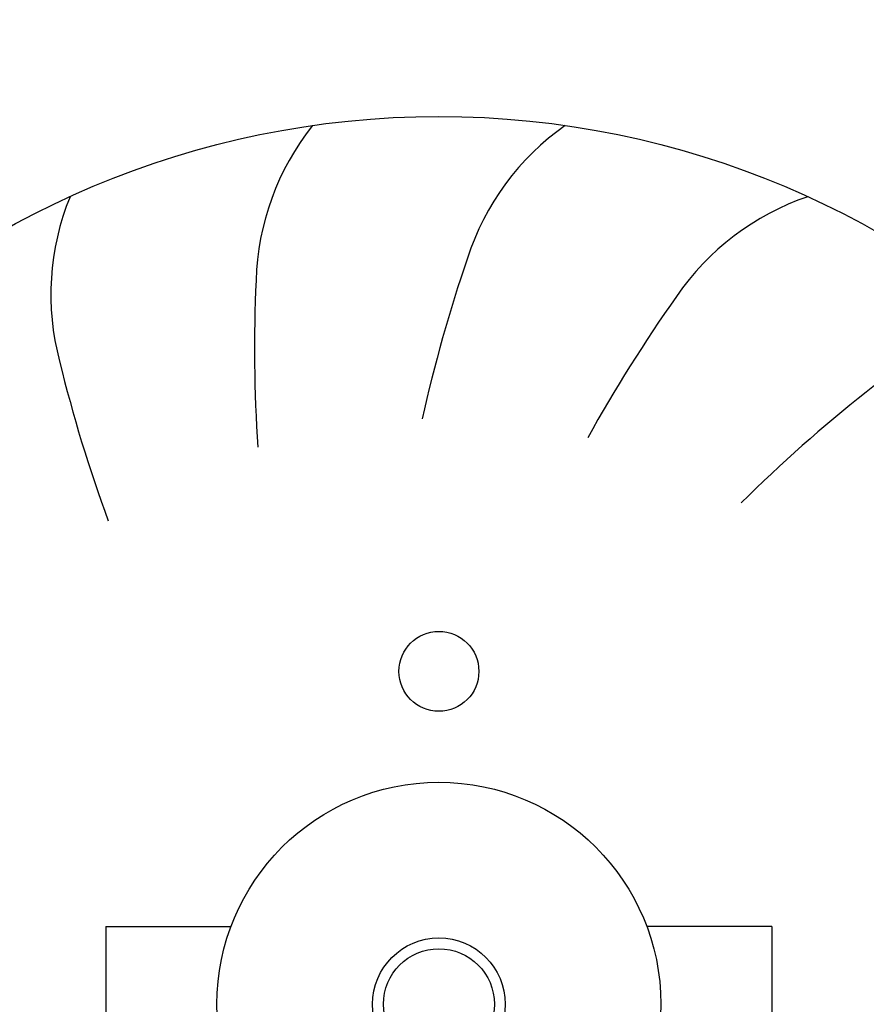
# Model space of a CAD drawing. Units: millimetres. Extents: x -180 to 7975, y -122 to 5841.
# Drawn here: x 6160 to 6351, y 2996 to 3218 of the extents above; entities that cross this region are included whole.
import ezdxf

# ---------------------------------------------------------------- set-up
doc = ezdxf.new("R2010")
doc.units = ezdxf.units.MM
doc.layers.add('1', color=7, linetype='Continuous')

# ---------------------------------------------------------------- blocks, each defined once
blk = doc.blocks.new('_1__2', base_point=(9695.998, 4343.306))
at = {"layer": '1', "linetype": 'Continuous'}
h = blk.add_hatch(dxfattribs=at)
h.set_pattern_fill('CUSTOM8', color=6, scale=0.01, angle=45, pattern_type=2)
h.set_pattern_definition([(45, (-1609.299478, -426.3123), (-0.014142135624, 1e-18), [])])
edge = h.paths.add_edge_path()
edge.add_line((9858.926, 4384.737), (9858.926, 4297.187))
edge.add_arc((9860.526, 4297.187), 1.6, 180, 269.9994)
edge.add_line((9860.526, 4295.587), (10038.326, 4295.587))
edge.add_arc((10038.326, 4297.187), 1.6, 270.0006, 360)
edge.add_line((10039.926, 4297.187), (10039.926, 4384.737))
edge.add_arc((10042.776, 4384.737), 2.85, 90, 180, ccw=False)
edge.add_line((10042.776, 4387.587), (10052.076, 4387.587))
edge.add_arc((10052.076, 4389.187), 1.6, 270, 360)
edge.add_line((10053.676, 4389.187), (10053.676, 4389.67))
edge.add_arc((10053.026, 4390.137), 0.8, 324.3409, 360)
edge.add_line((10053.826, 4390.137), (10053.826, 4404.337))
edge.add_line((10053.826, 4404.337), (10054.926, 4404.337))
edge.add_line((10054.926, 4404.337), (10054.926, 4389.187))
edge.add_arc((10052.076, 4389.187), 2.85, -90, 0, ccw=False)
edge.add_line((10052.076, 4386.337), (10042.776, 4386.337))
edge.add_arc((10042.776, 4384.737), 1.6, 90, 180)
edge.add_line((10041.176, 4384.737), (10041.176, 4297.187))
edge.add_arc((10038.326, 4297.187), 2.85, 270.0006, 360, ccw=False)
edge.add_line((10038.326, 4294.337), (9860.526, 4294.337))
edge.add_arc((9860.526, 4297.187), 2.85, 180, 269.9994, ccw=False)
edge.add_line((9857.676, 4297.187), (9857.676, 4384.737))
edge.add_arc((9856.076, 4384.737), 1.6, 0, 90)
edge.add_line((9856.076, 4386.337), (9846.776, 4386.337))
edge.add_arc((9846.776, 4389.187), 2.85, 180, 270, ccw=False)
edge.add_line((9843.926, 4389.187), (9843.926, 4404.337))
edge.add_line((9843.926, 4404.337), (9845.026, 4404.337))
edge.add_line((9845.026, 4404.337), (9845.026, 4390.137))
edge.add_arc((9845.826, 4390.137), 0.8, 180, 215.6591)
edge.add_line((9845.176, 4389.67), (9845.176, 4389.187))
edge.add_arc((9846.776, 4389.187), 1.6, 180, 270)
edge.add_line((9846.776, 4387.587), (9856.076, 4387.587))
edge.add_arc((9856.076, 4384.737), 2.85, 0, 90, ccw=False)
at = {"layer": '1', "color": 6, "linetype": 'Continuous'}
for p, q in [((9999.126, 4334.537), (10001.942, 4334.537)), ((9999.126, 4334.537), (9999.126, 4331.037)), ((10014.126, 4334.537), (10011.31, 4334.537)), ((10014.126, 4334.537), (10014.126, 4331.037))]:
    blk.add_line(p, q, dxfattribs=at)
at = {"layer": '1', "color": 1, "linetype": 'Continuous'}
for radius in [20, 5]:
    blk.add_circle((10006.626, 4332.787), radius, dxfattribs=at)
at = {"layer": '1', "color": 6, "linetype": 'Continuous'}
for centre, radius in [((10006.626, 4340.287), 0.9), ((10006.626, 4332.787), 1.495), ((10006.626, 4332.787), 1.25)]:
    blk.add_circle(centre, radius, dxfattribs=at)
at = {"layer": '1', "color": 1, "linetype": 'Continuous'}
for centre, radius, start, end in [((10008.377, 4348.932), 5.871, 141.5426, 178.4224), ((10008.377, 4348.932), 5.871, 141.5426, 178.4224), ((10008.377, 4348.932), 5.871, 141.5426, 178.4224), ((10008.377, 4348.932), 5.871, 141.5426, 178.4224), ((10008.377, 4348.932), 5.871, 141.5426, 178.4224), ((10008.377, 4348.932), 5.871, 141.5426, 178.4224), ((10008.377, 4348.932), 5.871, 141.5426, 178.4224), ((10008.377, 4348.932), 5.871, 141.5426, 178.4224), ((10008.377, 4348.932), 5.871, 141.5426, 178.4224), ((10008.377, 4348.932), 5.871, 141.5426, 178.4224), ((10008.377, 4348.932), 5.871, 141.5426, 178.4224), ((10008.377, 4348.932), 5.871, 141.5426, 178.4224), ((10008.377, 4348.932), 5.871, 141.5426, 178.4224), ((10008.377, 4348.932), 5.871, 141.5426, 178.4224), ((10008.377, 4348.932), 5.871, 141.5426, 178.4224), ((10008.377, 4348.932), 5.871, 141.5426, 178.4224), ((10008.377, 4348.932), 5.871, 141.5426, 178.4224), ((10008.377, 4348.932), 5.871, 141.5426, 178.4224), ((10008.377, 4348.932), 5.871, 141.5426, 178.4224), ((10008.377, 4348.932), 5.871, 141.5426, 178.4224), ((10008.377, 4348.932), 5.871, 141.5426, 178.4224), ((10008.377, 4348.932), 5.871, 141.5426, 178.4224), ((10008.377, 4348.932), 5.871, 141.5426, 178.4224), ((10008.377, 4348.932), 5.871, 141.5426, 178.4224), ((10008.377, 4348.932), 5.871, 141.5426, 178.4224), ((10008.377, 4348.932), 5.871, 141.5426, 178.4224), ((10008.377, 4348.932), 5.871, 141.5426, 178.4224), ((10008.377, 4348.932), 5.871, 141.5426, 178.4224), ((10008.377, 4348.932), 5.871, 141.5426, 178.4224), ((10008.377, 4348.932), 5.871, 141.5426, 178.4224), ((10008.377, 4348.932), 5.871, 141.5426, 178.4224), ((10008.377, 4348.932), 5.871, 141.5426, 178.4224), ((10008.377, 4348.932), 5.871, 141.5426, 178.4224), ((10008.377, 4348.932), 5.871, 141.5426, 178.4224), ((10008.377, 4348.932), 5.871, 141.5426, 178.4224), ((10008.377, 4348.932), 5.871, 141.5426, 178.4224), ((10008.377, 4348.932), 5.871, 141.5426, 178.4224), ((10008.377, 4348.932), 5.871, 141.5426, 178.4224), ((10008.377, 4348.932), 5.871, 141.5426, 178.4224), ((10008.377, 4348.932), 5.871, 141.5426, 178.4224), ((10008.377, 4348.932), 5.871, 141.5426, 178.4224), ((10008.377, 4348.932), 5.871, 141.5426, 178.4224), ((10008.377, 4348.932), 5.871, 141.5426, 178.4224), ((10008.377, 4348.932), 5.871, 141.5426, 178.4224), ((10008.377, 4348.932), 5.871, 141.5426, 178.4224), ((10008.377, 4348.932), 5.871, 141.5426, 178.4224), ((10008.377, 4348.932), 5.871, 141.5426, 178.4224), ((10008.377, 4348.932), 5.871, 141.5426, 178.4224), ((10008.377, 4348.932), 5.871, 141.5426, 178.4224), ((10008.377, 4348.932), 5.871, 141.5426, 178.4224), ((10008.377, 4348.932), 5.871, 141.5426, 178.4224), ((10008.377, 4348.932), 5.871, 141.5426, 178.4224), ((10008.377, 4348.932), 5.871, 141.5426, 178.4224), ((10008.377, 4348.932), 5.871, 141.5426, 178.4224), ((10008.377, 4348.932), 5.871, 141.5426, 178.4224), ((10008.377, 4348.932), 5.871, 141.5426, 178.4224), ((10008.377, 4348.932), 5.871, 141.5426, 178.4224), ((10008.377, 4348.932), 5.871, 141.5426, 178.4224), ((10008.377, 4348.932), 5.871, 141.5426, 178.4224), ((10008.377, 4348.932), 5.871, 141.5426, 178.4224), ((10008.377, 4348.932), 5.871, 141.5426, 178.4224), ((10008.377, 4348.932), 5.871, 141.5426, 178.4224), ((10008.377, 4348.932), 5.871, 141.5426, 178.4224), ((10008.377, 4348.932), 5.871, 141.5426, 178.4224), ((10008.377, 4348.932), 5.871, 141.5426, 178.4224), ((10008.377, 4348.932), 5.871, 141.5426, 178.4224), ((10008.377, 4348.932), 5.871, 141.5426, 178.4224), ((10008.377, 4348.932), 5.871, 141.5426, 178.4224), ((10008.377, 4348.932), 5.871, 141.5426, 178.4224), ((10008.377, 4348.932), 5.871, 141.5426, 178.4224), ((10008.377, 4348.932), 5.871, 141.5426, 178.4224), ((10008.377, 4348.932), 5.871, 141.5426, 178.4224), ((10008.377, 4348.932), 5.871, 141.5426, 178.4224), ((10008.377, 4348.932), 5.871, 141.5426, 178.4224), ((10008.377, 4348.932), 5.871, 141.5426, 178.4224), ((10008.377, 4348.932), 5.871, 141.5426, 178.4224), ((10008.377, 4348.932), 5.871, 141.5426, 178.4224), ((10008.377, 4348.932), 5.871, 141.5426, 178.4224), ((10008.377, 4348.932), 5.871, 141.5426, 178.4224), ((10008.377, 4348.932), 5.871, 141.5426, 178.4224), ((10008.377, 4348.932), 5.871, 141.5426, 178.4224), ((10008.377, 4348.932), 5.871, 141.5426, 178.4224), ((10012.854, 4347.785), 5.871, 125.1789, 162.0587), ((10012.854, 4347.785), 5.871, 125.1789, 162.0587), ((10012.854, 4347.785), 5.871, 125.1789, 162.0587), ((10012.854, 4347.785), 5.871, 125.1789, 162.0587), ((10012.854, 4347.785), 5.871, 125.1789, 162.0587), ((10012.854, 4347.785), 5.871, 125.1789, 162.0587), ((10012.854, 4347.785), 5.871, 125.1789, 162.0587), ((10012.854, 4347.785), 5.871, 125.1789, 162.0587), ((10012.854, 4347.785), 5.871, 125.1789, 162.0587), ((10012.854, 4347.785), 5.871, 125.1789, 162.0587), ((10012.854, 4347.785), 5.871, 125.1789, 162.0587), ((10012.854, 4347.785), 5.871, 125.1789, 162.0587), ((10012.854, 4347.785), 5.871, 125.1789, 162.0587), ((10012.854, 4347.785), 5.871, 125.1789, 162.0587), ((10012.854, 4347.785), 5.871, 125.1789, 162.0587), ((10012.854, 4347.785), 5.871, 125.1789, 162.0587), ((10012.854, 4347.785), 5.871, 125.1789, 162.0587), ((10012.854, 4347.785), 5.871, 125.1789, 162.0587), ((10012.854, 4347.785), 5.871, 125.1789, 162.0587), ((10012.854, 4347.785), 5.871, 125.1789, 162.0587), ((10012.854, 4347.785), 5.871, 125.1789, 162.0587), ((10012.854, 4347.785), 5.871, 125.1789, 162.0587), ((10012.854, 4347.785), 5.871, 125.1789, 162.0587), ((10012.854, 4347.785), 5.871, 125.1789, 162.0587), ((10012.854, 4347.785), 5.871, 125.1789, 162.0587), ((10012.854, 4347.785), 5.871, 125.1789, 162.0587), ((10012.854, 4347.785), 5.871, 125.1789, 162.0587), ((10012.854, 4347.785), 5.871, 125.1789, 162.0587), ((10012.854, 4347.785), 5.871, 125.1789, 162.0587), ((10012.854, 4347.785), 5.871, 125.1789, 162.0587), ((10012.854, 4347.785), 5.871, 125.1789, 162.0587), ((10012.854, 4347.785), 5.871, 125.1789, 162.0587), ((10012.854, 4347.785), 5.871, 125.1789, 162.0587), ((10012.854, 4347.785), 5.871, 125.1789, 162.0587), ((10012.854, 4347.785), 5.871, 125.1789, 162.0587), ((10012.854, 4347.785), 5.871, 125.1789, 162.0587), ((10012.854, 4347.785), 5.871, 125.1789, 162.0587), ((10012.854, 4347.785), 5.871, 125.1789, 162.0587), ((10012.854, 4347.785), 5.871, 125.1789, 162.0587), ((10012.854, 4347.785), 5.871, 125.1789, 162.0587), ((10012.854, 4347.785), 5.871, 125.1789, 162.0587), ((10012.854, 4347.785), 5.871, 125.1789, 162.0587), ((10012.854, 4347.785), 5.871, 125.1789, 162.0587), ((10012.854, 4347.785), 5.871, 125.1789, 162.0587), ((10012.854, 4347.785), 5.871, 125.1789, 162.0587), ((10012.854, 4347.785), 5.871, 125.1789, 162.0587), ((10012.854, 4347.785), 5.871, 125.1789, 162.0587), ((10012.854, 4347.785), 5.871, 125.1789, 162.0587), ((10012.854, 4347.785), 5.871, 125.1789, 162.0587), ((10012.854, 4347.785), 5.871, 125.1789, 162.0587), ((10012.854, 4347.785), 5.871, 125.1789, 162.0587), ((10012.854, 4347.785), 5.871, 125.1789, 162.0587), ((10012.854, 4347.785), 5.871, 125.1789, 162.0587), ((10012.854, 4347.785), 5.871, 125.1789, 162.0587), ((10012.854, 4347.785), 5.871, 125.1789, 162.0587), ((10012.854, 4347.785), 5.871, 125.1789, 162.0587), ((10012.854, 4347.785), 5.871, 125.1789, 162.0587), ((10012.854, 4347.785), 5.871, 125.1789, 162.0587), ((10012.854, 4347.785), 5.871, 125.1789, 162.0587), ((10012.854, 4347.785), 5.871, 125.1789, 162.0587), ((10012.854, 4347.785), 5.871, 125.1789, 162.0587), ((10012.854, 4347.785), 5.871, 125.1789, 162.0587), ((10012.854, 4347.785), 5.871, 125.1789, 162.0587), ((10012.854, 4347.785), 5.871, 125.1789, 162.0587), ((10012.854, 4347.785), 5.871, 125.1789, 162.0587), ((10012.854, 4347.785), 5.871, 125.1789, 162.0587), ((10012.854, 4347.785), 5.871, 125.1789, 162.0587), ((10012.854, 4347.785), 5.871, 125.1789, 162.0587), ((10012.854, 4347.785), 5.871, 125.1789, 162.0587), ((10012.854, 4347.785), 5.871, 125.1789, 162.0587), ((10012.854, 4347.785), 5.871, 125.1789, 162.0587), ((10012.854, 4347.785), 5.871, 125.1789, 162.0587), ((10012.854, 4347.785), 5.871, 125.1789, 162.0587), ((10012.854, 4347.785), 5.871, 125.1789, 162.0587), ((10012.854, 4347.785), 5.871, 125.1789, 162.0587), ((10012.854, 4347.785), 5.871, 125.1789, 162.0587), ((10012.854, 4347.785), 5.871, 125.1789, 162.0587), ((10012.854, 4347.785), 5.871, 125.1789, 162.0587), ((10012.854, 4347.785), 5.871, 125.1789, 162.0587), ((10012.854, 4347.785), 5.871, 125.1789, 162.0587), ((10012.854, 4347.785), 5.871, 125.1789, 162.0587), ((10012.854, 4347.785), 5.871, 125.1789, 162.0587), ((10012.854, 4347.785), 5.871, 125.1789, 162.0587), ((10003.757, 4348.771), 5.871, 157.9062, 194.786), ((10003.757, 4348.771), 5.871, 157.9062, 194.786), ((10003.757, 4348.771), 5.871, 157.9062, 194.786), ((10003.757, 4348.771), 5.871, 157.9062, 194.786), ((10003.757, 4348.771), 5.871, 157.9062, 194.786), ((10003.757, 4348.771), 5.871, 157.9062, 194.786), ((10003.757, 4348.771), 5.871, 157.9062, 194.786), ((10003.757, 4348.771), 5.871, 157.9062, 194.786), ((10003.757, 4348.771), 5.871, 157.9062, 194.786), ((10003.757, 4348.771), 5.871, 157.9062, 194.786), ((10003.757, 4348.771), 5.871, 157.9062, 194.786), ((10003.757, 4348.771), 5.871, 157.9062, 194.786), ((10003.757, 4348.771), 5.871, 157.9062, 194.786), ((10003.757, 4348.771), 5.871, 157.9062, 194.786), ((10003.757, 4348.771), 5.871, 157.9062, 194.786), ((10003.757, 4348.771), 5.871, 157.9062, 194.786), ((10003.757, 4348.771), 5.871, 157.9062, 194.786), ((10003.757, 4348.771), 5.871, 157.9062, 194.786), ((10003.757, 4348.771), 5.871, 157.9062, 194.786), ((10003.757, 4348.771), 5.871, 157.9062, 194.786), ((10003.757, 4348.771), 5.871, 157.9062, 194.786), ((10003.757, 4348.771), 5.871, 157.9062, 194.786), ((10003.757, 4348.771), 5.871, 157.9062, 194.786), ((10003.757, 4348.771), 5.871, 157.9062, 194.786), ((10003.757, 4348.771), 5.871, 157.9062, 194.786), ((10003.757, 4348.771), 5.871, 157.9062, 194.786), ((10003.757, 4348.771), 5.871, 157.9062, 194.786), ((10003.757, 4348.771), 5.871, 157.9062, 194.786), ((10003.757, 4348.771), 5.871, 157.9062, 194.786), ((10003.757, 4348.771), 5.871, 157.9062, 194.786), ((10003.757, 4348.771), 5.871, 157.9062, 194.786), ((10003.757, 4348.771), 5.871, 157.9062, 194.786), ((10003.757, 4348.771), 5.871, 157.9062, 194.786), ((10003.757, 4348.771), 5.871, 157.9062, 194.786), ((10003.757, 4348.771), 5.871, 157.9062, 194.786), ((10003.757, 4348.771), 5.871, 157.9062, 194.786), ((10003.757, 4348.771), 5.871, 157.9062, 194.786), ((10003.757, 4348.771), 5.871, 157.9062, 194.786), ((10003.757, 4348.771), 5.871, 157.9062, 194.786), ((10003.757, 4348.771), 5.871, 157.9062, 194.786), ((10003.757, 4348.771), 5.871, 157.9062, 194.786), ((10003.757, 4348.771), 5.871, 157.9062, 194.786), ((10003.757, 4348.771), 5.871, 157.9062, 194.786), ((10003.757, 4348.771), 5.871, 157.9062, 194.786), ((10003.757, 4348.771), 5.871, 157.9062, 194.786), ((10003.757, 4348.771), 5.871, 157.9062, 194.786), ((10003.757, 4348.771), 5.871, 157.9062, 194.786), ((10003.757, 4348.771), 5.871, 157.9062, 194.786), ((10003.757, 4348.771), 5.871, 157.9062, 194.786), ((10003.757, 4348.771), 5.871, 157.9062, 194.786), ((10003.757, 4348.771), 5.871, 157.9062, 194.786), ((10003.757, 4348.771), 5.871, 157.9062, 194.786), ((10003.757, 4348.771), 5.871, 157.9062, 194.786), ((10003.757, 4348.771), 5.871, 157.9062, 194.786), ((10003.757, 4348.771), 5.871, 157.9062, 194.786), ((10003.757, 4348.771), 5.871, 157.9062, 194.786), ((10003.757, 4348.771), 5.871, 157.9062, 194.786), ((10003.757, 4348.771), 5.871, 157.9062, 194.786), ((10003.757, 4348.771), 5.871, 157.9062, 194.786), ((10003.757, 4348.771), 5.871, 157.9062, 194.786), ((10003.757, 4348.771), 5.871, 157.9062, 194.786), ((10003.757, 4348.771), 5.871, 157.9062, 194.786), ((10003.757, 4348.771), 5.871, 157.9062, 194.786), ((10003.757, 4348.771), 5.871, 157.9062, 194.786), ((10003.757, 4348.771), 5.871, 157.9062, 194.786), ((10003.757, 4348.771), 5.871, 157.9062, 194.786), ((10003.757, 4348.771), 5.871, 157.9062, 194.786), ((10003.757, 4348.771), 5.871, 157.9062, 194.786), ((10003.757, 4348.771), 5.871, 157.9062, 194.786), ((10003.757, 4348.771), 5.871, 157.9062, 194.786), ((10003.757, 4348.771), 5.871, 157.9062, 194.786), ((10003.757, 4348.771), 5.871, 157.9062, 194.786), ((10003.757, 4348.771), 5.871, 157.9062, 194.786), ((10003.757, 4348.771), 5.871, 157.9062, 194.786), ((10003.757, 4348.771), 5.871, 157.9062, 194.786), ((10003.757, 4348.771), 5.871, 157.9062, 194.786), ((10003.757, 4348.771), 5.871, 157.9062, 194.786), ((10003.757, 4348.771), 5.871, 157.9062, 194.786), ((10003.757, 4348.771), 5.871, 157.9062, 194.786), ((10003.757, 4348.771), 5.871, 157.9062, 194.786), ((10003.757, 4348.771), 5.871, 157.9062, 194.786), ((10003.757, 4348.771), 5.871, 157.9062, 194.786), ((10016.828, 4345.422), 5.871, 108.8153, 145.6951), ((10016.828, 4345.422), 5.871, 108.8153, 145.6951), ((10016.828, 4345.422), 5.871, 108.8153, 145.6951), ((10016.828, 4345.422), 5.871, 108.8153, 145.6951), ((10016.828, 4345.422), 5.871, 108.8153, 145.6951), ((10016.828, 4345.422), 5.871, 108.8153, 145.6951), ((10016.828, 4345.422), 5.871, 108.8153, 145.6951), ((10016.828, 4345.422), 5.871, 108.8153, 145.6951), ((10016.828, 4345.422), 5.871, 108.8153, 145.6951), ((10016.828, 4345.422), 5.871, 108.8153, 145.6951), ((10016.828, 4345.422), 5.871, 108.8153, 145.6951), ((10016.828, 4345.422), 5.871, 108.8153, 145.6951), ((10016.828, 4345.422), 5.871, 108.8153, 145.6951), ((10016.828, 4345.422), 5.871, 108.8153, 145.6951), ((10016.828, 4345.422), 5.871, 108.8153, 145.6951), ((10016.828, 4345.422), 5.871, 108.8153, 145.6951), ((10016.828, 4345.422), 5.871, 108.8153, 145.6951), ((10016.828, 4345.422), 5.871, 108.8153, 145.6951), ((10016.828, 4345.422), 5.871, 108.8153, 145.6951), ((10016.828, 4345.422), 5.871, 108.8153, 145.6951), ((10016.828, 4345.422), 5.871, 108.8153, 145.6951), ((10016.828, 4345.422), 5.871, 108.8153, 145.6951), ((10016.828, 4345.422), 5.871, 108.8153, 145.6951), ((10016.828, 4345.422), 5.871, 108.8153, 145.6951), ((10016.828, 4345.422), 5.871, 108.8153, 145.6951), ((10016.828, 4345.422), 5.871, 108.8153, 145.6951), ((10016.828, 4345.422), 5.871, 108.8153, 145.6951), ((10016.828, 4345.422), 5.871, 108.8153, 145.6951), ((10016.828, 4345.422), 5.871, 108.8153, 145.6951), ((10016.828, 4345.422), 5.871, 108.8153, 145.6951), ((10016.828, 4345.422), 5.871, 108.8153, 145.6951), ((10016.828, 4345.422), 5.871, 108.8153, 145.6951), ((10016.828, 4345.422), 5.871, 108.8153, 145.6951), ((10016.828, 4345.422), 5.871, 108.8153, 145.6951), ((10016.828, 4345.422), 5.871, 108.8153, 145.6951), ((10016.828, 4345.422), 5.871, 108.8153, 145.6951), ((10016.828, 4345.422), 5.871, 108.8153, 145.6951), ((10016.828, 4345.422), 5.871, 108.8153, 145.6951), ((10016.828, 4345.422), 5.871, 108.8153, 145.6951), ((10016.828, 4345.422), 5.871, 108.8153, 145.6951), ((10016.828, 4345.422), 5.871, 108.8153, 145.6951), ((10016.828, 4345.422), 5.871, 108.8153, 145.6951), ((10016.828, 4345.422), 5.871, 108.8153, 145.6951), ((10016.828, 4345.422), 5.871, 108.8153, 145.6951), ((10016.828, 4345.422), 5.871, 108.8153, 145.6951), ((10016.828, 4345.422), 5.871, 108.8153, 145.6951), ((10016.828, 4345.422), 5.871, 108.8153, 145.6951), ((10016.828, 4345.422), 5.871, 108.8153, 145.6951), ((10016.828, 4345.422), 5.871, 108.8153, 145.6951), ((10016.828, 4345.422), 5.871, 108.8153, 145.6951), ((10016.828, 4345.422), 5.871, 108.8153, 145.6951), ((10016.828, 4345.422), 5.871, 108.8153, 145.6951), ((10016.828, 4345.422), 5.871, 108.8153, 145.6951), ((10016.828, 4345.422), 5.871, 108.8153, 145.6951), ((10016.828, 4345.422), 5.871, 108.8153, 145.6951), ((10016.828, 4345.422), 5.871, 108.8153, 145.6951), ((10016.828, 4345.422), 5.871, 108.8153, 145.6951), ((10016.828, 4345.422), 5.871, 108.8153, 145.6951), ((10016.828, 4345.422), 5.871, 108.8153, 145.6951), ((10016.828, 4345.422), 5.871, 108.8153, 145.6951), ((10016.828, 4345.422), 5.871, 108.8153, 145.6951), ((10016.828, 4345.422), 5.871, 108.8153, 145.6951), ((10016.828, 4345.422), 5.871, 108.8153, 145.6951), ((10016.828, 4345.422), 5.871, 108.8153, 145.6951), ((10016.828, 4345.422), 5.871, 108.8153, 145.6951), ((10016.828, 4345.422), 5.871, 108.8153, 145.6951), ((10016.828, 4345.422), 5.871, 108.8153, 145.6951), ((10016.828, 4345.422), 5.871, 108.8153, 145.6951), ((10016.828, 4345.422), 5.871, 108.8153, 145.6951), ((10016.828, 4345.422), 5.871, 108.8153, 145.6951), ((10016.828, 4345.422), 5.871, 108.8153, 145.6951), ((10016.828, 4345.422), 5.871, 108.8153, 145.6951), ((10016.828, 4345.422), 5.871, 108.8153, 145.6951), ((10016.828, 4345.422), 5.871, 108.8153, 145.6951), ((10016.828, 4345.422), 5.871, 108.8153, 145.6951), ((10016.828, 4345.422), 5.871, 108.8153, 145.6951), ((10016.828, 4345.422), 5.871, 108.8153, 145.6951), ((10016.828, 4345.422), 5.871, 108.8153, 145.6951), ((10016.828, 4345.422), 5.871, 108.8153, 145.6951), ((10016.828, 4345.422), 5.871, 108.8153, 145.6951), ((10016.828, 4345.422), 5.871, 108.8153, 145.6951), ((10016.828, 4345.422), 5.871, 108.8153, 145.6951), ((10016.828, 4345.422), 5.871, 108.8153, 145.6951), ((10038.863, 4338.731), 33.409, 161.0267, 167.4778), ((10038.863, 4338.731), 33.409, 161.0267, 167.4778), ((10038.863, 4338.731), 33.409, 161.0267, 167.4778), ((10038.863, 4338.731), 33.409, 161.0267, 167.4778), ((10038.863, 4338.731), 33.409, 161.0267, 167.4778), ((10038.863, 4338.731), 33.409, 161.0267, 167.4778), ((10038.863, 4338.731), 33.409, 161.0267, 167.4778), ((10038.863, 4338.731), 33.409, 161.0267, 167.4778), ((10038.863, 4338.731), 33.409, 161.0267, 167.4778), ((10038.863, 4338.731), 33.409, 161.0267, 167.4778), ((10038.863, 4338.731), 33.409, 161.0267, 167.4778), ((10038.863, 4338.731), 33.409, 161.0267, 167.4778), ((10038.863, 4338.731), 33.409, 161.0267, 167.4778), ((10038.863, 4338.731), 33.409, 161.0267, 167.4778), ((10038.863, 4338.731), 33.409, 161.0267, 167.4778), ((10038.863, 4338.731), 33.409, 161.0267, 167.4778), ((10038.863, 4338.731), 33.409, 161.0267, 167.4778), ((10038.863, 4338.731), 33.409, 161.0267, 167.4778), ((10038.863, 4338.731), 33.409, 161.0267, 167.4778), ((10038.863, 4338.731), 33.409, 161.0267, 167.4778), ((10038.863, 4338.731), 33.409, 161.0267, 167.4778), ((10038.863, 4338.731), 33.409, 161.0267, 167.4778), ((10038.863, 4338.731), 33.409, 161.0267, 167.4778), ((10038.863, 4338.731), 33.409, 161.0267, 167.4778), ((10038.863, 4338.731), 33.409, 161.0267, 167.4778), ((10038.863, 4338.731), 33.409, 161.0267, 167.4778), ((10038.863, 4338.731), 33.409, 161.0267, 167.4778), ((10038.863, 4338.731), 33.409, 161.0267, 167.4778), ((10038.863, 4338.731), 33.409, 161.0267, 167.4778), ((10038.863, 4338.731), 33.409, 161.0267, 167.4778), ((10038.863, 4338.731), 33.409, 161.0267, 167.4778), ((10038.863, 4338.731), 33.409, 161.0267, 167.4778), ((10038.863, 4338.731), 33.409, 161.0267, 167.4778), ((10038.863, 4338.731), 33.409, 161.0267, 167.4778), ((10038.863, 4338.731), 33.409, 161.0267, 167.4778), ((10038.863, 4338.731), 33.409, 161.0267, 167.4778), ((10038.863, 4338.731), 33.409, 161.0267, 167.4778), ((10038.863, 4338.731), 33.409, 161.0267, 167.4778), ((10038.863, 4338.731), 33.409, 161.0267, 167.4778), ((10038.863, 4338.731), 33.409, 161.0267, 167.4778), ((10038.863, 4338.731), 33.409, 161.0267, 167.4778), ((10038.863, 4338.731), 33.409, 161.0267, 167.4778), ((10038.863, 4338.731), 33.409, 161.0267, 167.4778), ((10038.863, 4338.731), 33.409, 161.0267, 167.4778), ((10038.863, 4338.731), 33.409, 161.0267, 167.4778), ((10038.863, 4338.731), 33.409, 161.0267, 167.4778), ((10038.863, 4338.731), 33.409, 161.0267, 167.4778), ((10038.863, 4338.731), 33.409, 161.0267, 167.4778), ((10038.863, 4338.731), 33.409, 161.0267, 167.4778), ((10038.863, 4338.731), 33.409, 161.0267, 167.4778), ((10038.863, 4338.731), 33.409, 161.0267, 167.4778), ((10038.863, 4338.731), 33.409, 161.0267, 167.4778), ((10038.863, 4338.731), 33.409, 161.0267, 167.4778), ((10038.863, 4338.731), 33.409, 161.0267, 167.4778), ((10038.863, 4338.731), 33.409, 161.0267, 167.4778), ((10038.863, 4338.731), 33.409, 161.0267, 167.4778), ((10038.863, 4338.731), 33.409, 161.0267, 167.4778), ((10038.863, 4338.731), 33.409, 161.0267, 167.4778), ((10038.863, 4338.731), 33.409, 161.0267, 167.4778), ((10038.863, 4338.731), 33.409, 161.0267, 167.4778), ((10038.863, 4338.731), 33.409, 161.0267, 167.4778), ((10038.863, 4338.731), 33.409, 161.0267, 167.4778), ((10038.863, 4338.731), 33.409, 161.0267, 167.4778), ((10038.863, 4338.731), 33.409, 161.0267, 167.4778), ((10038.863, 4338.731), 33.409, 161.0267, 167.4778), ((10038.863, 4338.731), 33.409, 161.0267, 167.4778), ((10038.863, 4338.731), 33.409, 161.0267, 167.4778), ((10038.863, 4338.731), 33.409, 161.0267, 167.4778), ((10038.863, 4338.731), 33.409, 161.0267, 167.4778), ((10038.863, 4338.731), 33.409, 161.0267, 167.4778), ((10038.863, 4338.731), 33.409, 161.0267, 167.4778), ((10038.863, 4338.731), 33.409, 161.0267, 167.4778), ((10038.863, 4338.731), 33.409, 161.0267, 167.4778), ((10038.863, 4338.731), 33.409, 161.0267, 167.4778), ((10038.863, 4338.731), 33.409, 161.0267, 167.4778), ((10038.863, 4338.731), 33.409, 161.0267, 167.4778), ((10038.863, 4338.731), 33.409, 161.0267, 167.4778), ((10038.863, 4338.731), 33.409, 161.0267, 167.4778), ((10038.863, 4338.731), 33.409, 161.0267, 167.4778), ((10038.863, 4338.731), 33.409, 161.0267, 167.4778), ((10038.863, 4338.731), 33.409, 161.0267, 167.4778), ((10038.863, 4338.731), 33.409, 161.0267, 167.4778), ((10038.863, 4338.731), 33.409, 161.0267, 167.4778), ((10035.882, 4347.572), 33.409, 177.3904, 183.8414), ((10035.882, 4347.572), 33.409, 177.3904, 183.8414), ((10035.882, 4347.572), 33.409, 177.3904, 183.8414), ((10035.882, 4347.572), 33.409, 177.3904, 183.8414), ((10035.882, 4347.572), 33.409, 177.3904, 183.8414), ((10035.882, 4347.572), 33.409, 177.3904, 183.8414), ((10035.882, 4347.572), 33.409, 177.3904, 183.8414), ((10035.882, 4347.572), 33.409, 177.3904, 183.8414), ((10035.882, 4347.572), 33.409, 177.3904, 183.8414), ((10035.882, 4347.572), 33.409, 177.3904, 183.8414), ((10035.882, 4347.572), 33.409, 177.3904, 183.8414), ((10035.882, 4347.572), 33.409, 177.3904, 183.8414), ((10035.882, 4347.572), 33.409, 177.3904, 183.8414), ((10035.882, 4347.572), 33.409, 177.3904, 183.8414), ((10035.882, 4347.572), 33.409, 177.3904, 183.8414), ((10035.882, 4347.572), 33.409, 177.3904, 183.8414), ((10035.882, 4347.572), 33.409, 177.3904, 183.8414), ((10035.882, 4347.572), 33.409, 177.3904, 183.8414), ((10035.882, 4347.572), 33.409, 177.3904, 183.8414), ((10035.882, 4347.572), 33.409, 177.3904, 183.8414), ((10035.882, 4347.572), 33.409, 177.3904, 183.8414), ((10035.882, 4347.572), 33.409, 177.3904, 183.8414), ((10035.882, 4347.572), 33.409, 177.3904, 183.8414), ((10035.882, 4347.572), 33.409, 177.3904, 183.8414), ((10035.882, 4347.572), 33.409, 177.3904, 183.8414), ((10035.882, 4347.572), 33.409, 177.3904, 183.8414), ((10035.882, 4347.572), 33.409, 177.3904, 183.8414), ((10035.882, 4347.572), 33.409, 177.3904, 183.8414), ((10035.882, 4347.572), 33.409, 177.3904, 183.8414), ((10035.882, 4347.572), 33.409, 177.3904, 183.8414), ((10035.882, 4347.572), 33.409, 177.3904, 183.8414), ((10035.882, 4347.572), 33.409, 177.3904, 183.8414), ((10035.882, 4347.572), 33.409, 177.3904, 183.8414), ((10035.882, 4347.572), 33.409, 177.3904, 183.8414), ((10035.882, 4347.572), 33.409, 177.3904, 183.8414), ((10035.882, 4347.572), 33.409, 177.3904, 183.8414), ((10035.882, 4347.572), 33.409, 177.3904, 183.8414), ((10035.882, 4347.572), 33.409, 177.3904, 183.8414), ((10035.882, 4347.572), 33.409, 177.3904, 183.8414), ((10035.882, 4347.572), 33.409, 177.3904, 183.8414), ((10035.882, 4347.572), 33.409, 177.3904, 183.8414), ((10035.882, 4347.572), 33.409, 177.3904, 183.8414), ((10035.882, 4347.572), 33.409, 177.3904, 183.8414), ((10035.882, 4347.572), 33.409, 177.3904, 183.8414), ((10035.882, 4347.572), 33.409, 177.3904, 183.8414), ((10035.882, 4347.572), 33.409, 177.3904, 183.8414), ((10035.882, 4347.572), 33.409, 177.3904, 183.8414), ((10035.882, 4347.572), 33.409, 177.3904, 183.8414), ((10035.882, 4347.572), 33.409, 177.3904, 183.8414), ((10035.882, 4347.572), 33.409, 177.3904, 183.8414), ((10035.882, 4347.572), 33.409, 177.3904, 183.8414), ((10035.882, 4347.572), 33.409, 177.3904, 183.8414), ((10035.882, 4347.572), 33.409, 177.3904, 183.8414), ((10035.882, 4347.572), 33.409, 177.3904, 183.8414), ((10035.882, 4347.572), 33.409, 177.3904, 183.8414), ((10035.882, 4347.572), 33.409, 177.3904, 183.8414), ((10035.882, 4347.572), 33.409, 177.3904, 183.8414), ((10035.882, 4347.572), 33.409, 177.3904, 183.8414), ((10035.882, 4347.572), 33.409, 177.3904, 183.8414), ((10035.882, 4347.572), 33.409, 177.3904, 183.8414), ((10035.882, 4347.572), 33.409, 177.3904, 183.8414), ((10035.882, 4347.572), 33.409, 177.3904, 183.8414), ((10035.882, 4347.572), 33.409, 177.3904, 183.8414), ((10035.882, 4347.572), 33.409, 177.3904, 183.8414), ((10035.882, 4347.572), 33.409, 177.3904, 183.8414), ((10035.882, 4347.572), 33.409, 177.3904, 183.8414), ((10035.882, 4347.572), 33.409, 177.3904, 183.8414), ((10035.882, 4347.572), 33.409, 177.3904, 183.8414), ((10035.882, 4347.572), 33.409, 177.3904, 183.8414), ((10035.882, 4347.572), 33.409, 177.3904, 183.8414), ((10035.882, 4347.572), 33.409, 177.3904, 183.8414), ((10035.882, 4347.572), 33.409, 177.3904, 183.8414), ((10035.882, 4347.572), 33.409, 177.3904, 183.8414), ((10035.882, 4347.572), 33.409, 177.3904, 183.8414), ((10035.882, 4347.572), 33.409, 177.3904, 183.8414), ((10035.882, 4347.572), 33.409, 177.3904, 183.8414), ((10035.882, 4347.572), 33.409, 177.3904, 183.8414), ((10035.882, 4347.572), 33.409, 177.3904, 183.8414), ((10035.882, 4347.572), 33.409, 177.3904, 183.8414), ((10035.882, 4347.572), 33.409, 177.3904, 183.8414), ((10035.882, 4347.572), 33.409, 177.3904, 183.8414), ((10035.882, 4347.572), 33.409, 177.3904, 183.8414), ((10039.232, 4329.408), 33.409, 144.6631, 151.1142), ((10039.232, 4329.408), 33.409, 144.6631, 151.1142), ((10039.232, 4329.408), 33.409, 144.6631, 151.1142), ((10039.232, 4329.408), 33.409, 144.6631, 151.1142), ((10039.232, 4329.408), 33.409, 144.6631, 151.1142), ((10039.232, 4329.408), 33.409, 144.6631, 151.1142), ((10039.232, 4329.408), 33.409, 144.6631, 151.1142), ((10039.232, 4329.408), 33.409, 144.6631, 151.1142), ((10039.232, 4329.408), 33.409, 144.6631, 151.1142), ((10039.232, 4329.408), 33.409, 144.6631, 151.1142), ((10039.232, 4329.408), 33.409, 144.6631, 151.1142), ((10039.232, 4329.408), 33.409, 144.6631, 151.1142), ((10039.232, 4329.408), 33.409, 144.6631, 151.1142), ((10039.232, 4329.408), 33.409, 144.6631, 151.1142), ((10039.232, 4329.408), 33.409, 144.6631, 151.1142), ((10039.232, 4329.408), 33.409, 144.6631, 151.1142), ((10039.232, 4329.408), 33.409, 144.6631, 151.1142), ((10039.232, 4329.408), 33.409, 144.6631, 151.1142), ((10039.232, 4329.408), 33.409, 144.6631, 151.1142), ((10039.232, 4329.408), 33.409, 144.6631, 151.1142), ((10039.232, 4329.408), 33.409, 144.6631, 151.1142), ((10039.232, 4329.408), 33.409, 144.6631, 151.1142), ((10039.232, 4329.408), 33.409, 144.6631, 151.1142), ((10039.232, 4329.408), 33.409, 144.6631, 151.1142), ((10039.232, 4329.408), 33.409, 144.6631, 151.1142), ((10039.232, 4329.408), 33.409, 144.6631, 151.1142), ((10039.232, 4329.408), 33.409, 144.6631, 151.1142), ((10039.232, 4329.408), 33.409, 144.6631, 151.1142), ((10039.232, 4329.408), 33.409, 144.6631, 151.1142), ((10039.232, 4329.408), 33.409, 144.6631, 151.1142), ((10039.232, 4329.408), 33.409, 144.6631, 151.1142), ((10039.232, 4329.408), 33.409, 144.6631, 151.1142), ((10039.232, 4329.408), 33.409, 144.6631, 151.1142), ((10039.232, 4329.408), 33.409, 144.6631, 151.1142), ((10039.232, 4329.408), 33.409, 144.6631, 151.1142), ((10039.232, 4329.408), 33.409, 144.6631, 151.1142), ((10039.232, 4329.408), 33.409, 144.6631, 151.1142), ((10039.232, 4329.408), 33.409, 144.6631, 151.1142), ((10039.232, 4329.408), 33.409, 144.6631, 151.1142), ((10039.232, 4329.408), 33.409, 144.6631, 151.1142), ((10039.232, 4329.408), 33.409, 144.6631, 151.1142), ((10039.232, 4329.408), 33.409, 144.6631, 151.1142), ((10039.232, 4329.408), 33.409, 144.6631, 151.1142), ((10039.232, 4329.408), 33.409, 144.6631, 151.1142), ((10039.232, 4329.408), 33.409, 144.6631, 151.1142), ((10039.232, 4329.408), 33.409, 144.6631, 151.1142), ((10039.232, 4329.408), 33.409, 144.6631, 151.1142), ((10039.232, 4329.408), 33.409, 144.6631, 151.1142), ((10039.232, 4329.408), 33.409, 144.6631, 151.1142), ((10039.232, 4329.408), 33.409, 144.6631, 151.1142), ((10039.232, 4329.408), 33.409, 144.6631, 151.1142), ((10039.232, 4329.408), 33.409, 144.6631, 151.1142), ((10039.232, 4329.408), 33.409, 144.6631, 151.1142), ((10039.232, 4329.408), 33.409, 144.6631, 151.1142), ((10039.232, 4329.408), 33.409, 144.6631, 151.1142), ((10039.232, 4329.408), 33.409, 144.6631, 151.1142), ((10039.232, 4329.408), 33.409, 144.6631, 151.1142), ((10039.232, 4329.408), 33.409, 144.6631, 151.1142), ((10039.232, 4329.408), 33.409, 144.6631, 151.1142), ((10039.232, 4329.408), 33.409, 144.6631, 151.1142), ((10039.232, 4329.408), 33.409, 144.6631, 151.1142), ((10039.232, 4329.408), 33.409, 144.6631, 151.1142), ((10039.232, 4329.408), 33.409, 144.6631, 151.1142), ((10039.232, 4329.408), 33.409, 144.6631, 151.1142), ((10039.232, 4329.408), 33.409, 144.6631, 151.1142), ((10039.232, 4329.408), 33.409, 144.6631, 151.1142), ((10039.232, 4329.408), 33.409, 144.6631, 151.1142), ((10039.232, 4329.408), 33.409, 144.6631, 151.1142), ((10039.232, 4329.408), 33.409, 144.6631, 151.1142), ((10039.232, 4329.408), 33.409, 144.6631, 151.1142), ((10039.232, 4329.408), 33.409, 144.6631, 151.1142), ((10039.232, 4329.408), 33.409, 144.6631, 151.1142), ((10039.232, 4329.408), 33.409, 144.6631, 151.1142), ((10039.232, 4329.408), 33.409, 144.6631, 151.1142), ((10039.232, 4329.408), 33.409, 144.6631, 151.1142), ((10039.232, 4329.408), 33.409, 144.6631, 151.1142), ((10039.232, 4329.408), 33.409, 144.6631, 151.1142), ((10039.232, 4329.408), 33.409, 144.6631, 151.1142), ((10039.232, 4329.408), 33.409, 144.6631, 151.1142), ((10039.232, 4329.408), 33.409, 144.6631, 151.1142), ((10039.232, 4329.408), 33.409, 144.6631, 151.1142), ((10039.232, 4329.408), 33.409, 144.6631, 151.1142), ((10039.232, 4329.408), 33.409, 144.6631, 151.1142), ((10019.974, 4342.036), 5.871, 92.4517, 129.3315), ((10019.974, 4342.036), 5.871, 92.4517, 129.3315), ((10019.974, 4342.036), 5.871, 92.4517, 129.3315), ((10019.974, 4342.036), 5.871, 92.4517, 129.3315), ((10019.974, 4342.036), 5.871, 92.4517, 129.3315), ((10019.974, 4342.036), 5.871, 92.4517, 129.3315), ((10019.974, 4342.036), 5.871, 92.4517, 129.3315), ((10019.974, 4342.036), 5.871, 92.4517, 129.3315), ((10019.974, 4342.036), 5.871, 92.4517, 129.3315), ((10019.974, 4342.036), 5.871, 92.4517, 129.3315), ((10019.974, 4342.036), 5.871, 92.4517, 129.3315), ((10019.974, 4342.036), 5.871, 92.4517, 129.3315), ((10019.974, 4342.036), 5.871, 92.4517, 129.3315), ((10019.974, 4342.036), 5.871, 92.4517, 129.3315), ((10019.974, 4342.036), 5.871, 92.4517, 129.3315), ((10019.974, 4342.036), 5.871, 92.4517, 129.3315), ((10019.974, 4342.036), 5.871, 92.4517, 129.3315), ((10019.974, 4342.036), 5.871, 92.4517, 129.3315), ((10019.974, 4342.036), 5.871, 92.4517, 129.3315), ((10019.974, 4342.036), 5.871, 92.4517, 129.3315), ((10019.974, 4342.036), 5.871, 92.4517, 129.3315), ((10019.974, 4342.036), 5.871, 92.4517, 129.3315), ((10019.974, 4342.036), 5.871, 92.4517, 129.3315), ((10019.974, 4342.036), 5.871, 92.4517, 129.3315), ((10019.974, 4342.036), 5.871, 92.4517, 129.3315), ((10019.974, 4342.036), 5.871, 92.4517, 129.3315), ((10019.974, 4342.036), 5.871, 92.4517, 129.3315), ((10019.974, 4342.036), 5.871, 92.4517, 129.3315), ((10019.974, 4342.036), 5.871, 92.4517, 129.3315), ((10019.974, 4342.036), 5.871, 92.4517, 129.3315), ((10019.974, 4342.036), 5.871, 92.4517, 129.3315), ((10019.974, 4342.036), 5.871, 92.4517, 129.3315), ((10019.974, 4342.036), 5.871, 92.4517, 129.3315), ((10019.974, 4342.036), 5.871, 92.4517, 129.3315), ((10019.974, 4342.036), 5.871, 92.4517, 129.3315), ((10019.974, 4342.036), 5.871, 92.4517, 129.3315), ((10019.974, 4342.036), 5.871, 92.4517, 129.3315), ((10019.974, 4342.036), 5.871, 92.4517, 129.3315), ((10019.974, 4342.036), 5.871, 92.4517, 129.3315), ((10019.974, 4342.036), 5.871, 92.4517, 129.3315), ((10019.974, 4342.036), 5.871, 92.4517, 129.3315), ((10019.974, 4342.036), 5.871, 92.4517, 129.3315), ((10019.974, 4342.036), 5.871, 92.4517, 129.3315), ((10019.974, 4342.036), 5.871, 92.4517, 129.3315), ((10019.974, 4342.036), 5.871, 92.4517, 129.3315), ((10019.974, 4342.036), 5.871, 92.4517, 129.3315), ((10019.974, 4342.036), 5.871, 92.4517, 129.3315), ((10019.974, 4342.036), 5.871, 92.4517, 129.3315), ((10019.974, 4342.036), 5.871, 92.4517, 129.3315), ((10019.974, 4342.036), 5.871, 92.4517, 129.3315), ((10019.974, 4342.036), 5.871, 92.4517, 129.3315), ((10019.974, 4342.036), 5.871, 92.4517, 129.3315), ((10019.974, 4342.036), 5.871, 92.4517, 129.3315), ((10019.974, 4342.036), 5.871, 92.4517, 129.3315), ((10019.974, 4342.036), 5.871, 92.4517, 129.3315), ((10019.974, 4342.036), 5.871, 92.4517, 129.3315), ((10019.974, 4342.036), 5.871, 92.4517, 129.3315), ((10019.974, 4342.036), 5.871, 92.4517, 129.3315), ((10019.974, 4342.036), 5.871, 92.4517, 129.3315), ((10019.974, 4342.036), 5.871, 92.4517, 129.3315), ((10019.974, 4342.036), 5.871, 92.4517, 129.3315), ((10019.974, 4342.036), 5.871, 92.4517, 129.3315), ((10019.974, 4342.036), 5.871, 92.4517, 129.3315), ((10019.974, 4342.036), 5.871, 92.4517, 129.3315), ((10019.974, 4342.036), 5.871, 92.4517, 129.3315), ((10019.974, 4342.036), 5.871, 92.4517, 129.3315), ((10019.974, 4342.036), 5.871, 92.4517, 129.3315), ((10019.974, 4342.036), 5.871, 92.4517, 129.3315), ((10019.974, 4342.036), 5.871, 92.4517, 129.3315), ((10019.974, 4342.036), 5.871, 92.4517, 129.3315), ((10019.974, 4342.036), 5.871, 92.4517, 129.3315), ((10019.974, 4342.036), 5.871, 92.4517, 129.3315), ((10019.974, 4342.036), 5.871, 92.4517, 129.3315), ((10019.974, 4342.036), 5.871, 92.4517, 129.3315), ((10019.974, 4342.036), 5.871, 92.4517, 129.3315), ((10019.974, 4342.036), 5.871, 92.4517, 129.3315), ((10019.974, 4342.036), 5.871, 92.4517, 129.3315), ((10019.974, 4342.036), 5.871, 92.4517, 129.3315), ((10019.974, 4342.036), 5.871, 92.4517, 129.3315), ((10019.974, 4342.036), 5.871, 92.4517, 129.3315), ((10030.532, 4355.216), 33.409, 193.754, 200.2051), ((10030.532, 4355.216), 33.409, 193.754, 200.2051), ((10030.532, 4355.216), 33.409, 193.754, 200.2051), ((10030.532, 4355.216), 33.409, 193.754, 200.2051), ((10030.532, 4355.216), 33.409, 193.754, 200.2051), ((10030.532, 4355.216), 33.409, 193.754, 200.2051), ((10030.532, 4355.216), 33.409, 193.754, 200.2051), ((10030.532, 4355.216), 33.409, 193.754, 200.2051), ((10030.532, 4355.216), 33.409, 193.754, 200.2051), ((10030.532, 4355.216), 33.409, 193.754, 200.2051), ((10030.532, 4355.216), 33.409, 193.754, 200.2051), ((10030.532, 4355.216), 33.409, 193.754, 200.2051), ((10030.532, 4355.216), 33.409, 193.754, 200.2051), ((10030.532, 4355.216), 33.409, 193.754, 200.2051), ((10030.532, 4355.216), 33.409, 193.754, 200.2051), ((10030.532, 4355.216), 33.409, 193.754, 200.2051), ((10030.532, 4355.216), 33.409, 193.754, 200.2051), ((10030.532, 4355.216), 33.409, 193.754, 200.2051), ((10030.532, 4355.216), 33.409, 193.754, 200.2051), ((10030.532, 4355.216), 33.409, 193.754, 200.2051), ((10030.532, 4355.216), 33.409, 193.754, 200.2051), ((10030.532, 4355.216), 33.409, 193.754, 200.2051), ((10030.532, 4355.216), 33.409, 193.754, 200.2051), ((10030.532, 4355.216), 33.409, 193.754, 200.2051), ((10030.532, 4355.216), 33.409, 193.754, 200.2051), ((10030.532, 4355.216), 33.409, 193.754, 200.2051), ((10030.532, 4355.216), 33.409, 193.754, 200.2051), ((10030.532, 4355.216), 33.409, 193.754, 200.2051), ((10030.532, 4355.216), 33.409, 193.754, 200.2051), ((10030.532, 4355.216), 33.409, 193.754, 200.2051), ((10030.532, 4355.216), 33.409, 193.754, 200.2051), ((10030.532, 4355.216), 33.409, 193.754, 200.2051), ((10030.532, 4355.216), 33.409, 193.754, 200.2051), ((10030.532, 4355.216), 33.409, 193.754, 200.2051), ((10030.532, 4355.216), 33.409, 193.754, 200.2051), ((10030.532, 4355.216), 33.409, 193.754, 200.2051), ((10030.532, 4355.216), 33.409, 193.754, 200.2051), ((10030.532, 4355.216), 33.409, 193.754, 200.2051), ((10030.532, 4355.216), 33.409, 193.754, 200.2051), ((10030.532, 4355.216), 33.409, 193.754, 200.2051), ((10030.532, 4355.216), 33.409, 193.754, 200.2051), ((10030.532, 4355.216), 33.409, 193.754, 200.2051), ((10030.532, 4355.216), 33.409, 193.754, 200.2051), ((10030.532, 4355.216), 33.409, 193.754, 200.2051), ((10030.532, 4355.216), 33.409, 193.754, 200.2051), ((10030.532, 4355.216), 33.409, 193.754, 200.2051), ((10030.532, 4355.216), 33.409, 193.754, 200.2051), ((10030.532, 4355.216), 33.409, 193.754, 200.2051), ((10030.532, 4355.216), 33.409, 193.754, 200.2051), ((10030.532, 4355.216), 33.409, 193.754, 200.2051), ((10030.532, 4355.216), 33.409, 193.754, 200.2051), ((10030.532, 4355.216), 33.409, 193.754, 200.2051), ((10030.532, 4355.216), 33.409, 193.754, 200.2051), ((10030.532, 4355.216), 33.409, 193.754, 200.2051), ((10030.532, 4355.216), 33.409, 193.754, 200.2051), ((10030.532, 4355.216), 33.409, 193.754, 200.2051), ((10030.532, 4355.216), 33.409, 193.754, 200.2051), ((10030.532, 4355.216), 33.409, 193.754, 200.2051), ((10030.532, 4355.216), 33.409, 193.754, 200.2051), ((10030.532, 4355.216), 33.409, 193.754, 200.2051), ((10030.532, 4355.216), 33.409, 193.754, 200.2051), ((10030.532, 4355.216), 33.409, 193.754, 200.2051), ((10030.532, 4355.216), 33.409, 193.754, 200.2051), ((10030.532, 4355.216), 33.409, 193.754, 200.2051), ((10030.532, 4355.216), 33.409, 193.754, 200.2051), ((10030.532, 4355.216), 33.409, 193.754, 200.2051), ((10030.532, 4355.216), 33.409, 193.754, 200.2051), ((10030.532, 4355.216), 33.409, 193.754, 200.2051), ((10030.532, 4355.216), 33.409, 193.754, 200.2051), ((10030.532, 4355.216), 33.409, 193.754, 200.2051), ((10030.532, 4355.216), 33.409, 193.754, 200.2051), ((10030.532, 4355.216), 33.409, 193.754, 200.2051), ((10030.532, 4355.216), 33.409, 193.754, 200.2051), ((10030.532, 4355.216), 33.409, 193.754, 200.2051), ((10030.532, 4355.216), 33.409, 193.754, 200.2051), ((10030.532, 4355.216), 33.409, 193.754, 200.2051), ((10030.532, 4355.216), 33.409, 193.754, 200.2051), ((10030.532, 4355.216), 33.409, 193.754, 200.2051), ((10030.532, 4355.216), 33.409, 193.754, 200.2051), ((10030.532, 4355.216), 33.409, 193.754, 200.2051), ((10030.532, 4355.216), 33.409, 193.754, 200.2051), ((10030.532, 4355.216), 33.409, 193.754, 200.2051), ((10036.959, 4320.359), 33.409, 128.2995, 134.7505), ((10036.959, 4320.359), 33.409, 128.2995, 134.7505), ((10036.959, 4320.359), 33.409, 128.2995, 134.7505), ((10036.959, 4320.359), 33.409, 128.2995, 134.7505), ((10036.959, 4320.359), 33.409, 128.2995, 134.7505), ((10036.959, 4320.359), 33.409, 128.2995, 134.7505), ((10036.959, 4320.359), 33.409, 128.2995, 134.7505), ((10036.959, 4320.359), 33.409, 128.2995, 134.7505), ((10036.959, 4320.359), 33.409, 128.2995, 134.7505), ((10036.959, 4320.359), 33.409, 128.2995, 134.7505), ((10036.959, 4320.359), 33.409, 128.2995, 134.7505), ((10036.959, 4320.359), 33.409, 128.2995, 134.7505), ((10036.959, 4320.359), 33.409, 128.2995, 134.7505), ((10036.959, 4320.359), 33.409, 128.2995, 134.7505), ((10036.959, 4320.359), 33.409, 128.2995, 134.7505), ((10036.959, 4320.359), 33.409, 128.2995, 134.7505), ((10036.959, 4320.359), 33.409, 128.2995, 134.7505), ((10036.959, 4320.359), 33.409, 128.2995, 134.7505), ((10036.959, 4320.359), 33.409, 128.2995, 134.7505), ((10036.959, 4320.359), 33.409, 128.2995, 134.7505), ((10036.959, 4320.359), 33.409, 128.2995, 134.7505), ((10036.959, 4320.359), 33.409, 128.2995, 134.7505), ((10036.959, 4320.359), 33.409, 128.2995, 134.7505), ((10036.959, 4320.359), 33.409, 128.2995, 134.7505), ((10036.959, 4320.359), 33.409, 128.2995, 134.7505), ((10036.959, 4320.359), 33.409, 128.2995, 134.7505), ((10036.959, 4320.359), 33.409, 128.2995, 134.7505), ((10036.959, 4320.359), 33.409, 128.2995, 134.7505), ((10036.959, 4320.359), 33.409, 128.2995, 134.7505), ((10036.959, 4320.359), 33.409, 128.2995, 134.7505), ((10036.959, 4320.359), 33.409, 128.2995, 134.7505), ((10036.959, 4320.359), 33.409, 128.2995, 134.7505), ((10036.959, 4320.359), 33.409, 128.2995, 134.7505), ((10036.959, 4320.359), 33.409, 128.2995, 134.7505), ((10036.959, 4320.359), 33.409, 128.2995, 134.7505), ((10036.959, 4320.359), 33.409, 128.2995, 134.7505), ((10036.959, 4320.359), 33.409, 128.2995, 134.7505), ((10036.959, 4320.359), 33.409, 128.2995, 134.7505), ((10036.959, 4320.359), 33.409, 128.2995, 134.7505), ((10036.959, 4320.359), 33.409, 128.2995, 134.7505), ((10036.959, 4320.359), 33.409, 128.2995, 134.7505), ((10036.959, 4320.359), 33.409, 128.2995, 134.7505), ((10036.959, 4320.359), 33.409, 128.2995, 134.7505), ((10036.959, 4320.359), 33.409, 128.2995, 134.7505), ((10036.959, 4320.359), 33.409, 128.2995, 134.7505), ((10036.959, 4320.359), 33.409, 128.2995, 134.7505), ((10036.959, 4320.359), 33.409, 128.2995, 134.7505), ((10036.959, 4320.359), 33.409, 128.2995, 134.7505), ((10036.959, 4320.359), 33.409, 128.2995, 134.7505), ((10036.959, 4320.359), 33.409, 128.2995, 134.7505), ((10036.959, 4320.359), 33.409, 128.2995, 134.7505), ((10036.959, 4320.359), 33.409, 128.2995, 134.7505), ((10036.959, 4320.359), 33.409, 128.2995, 134.7505), ((10036.959, 4320.359), 33.409, 128.2995, 134.7505), ((10036.959, 4320.359), 33.409, 128.2995, 134.7505), ((10036.959, 4320.359), 33.409, 128.2995, 134.7505), ((10036.959, 4320.359), 33.409, 128.2995, 134.7505), ((10036.959, 4320.359), 33.409, 128.2995, 134.7505), ((10036.959, 4320.359), 33.409, 128.2995, 134.7505), ((10036.959, 4320.359), 33.409, 128.2995, 134.7505), ((10036.959, 4320.359), 33.409, 128.2995, 134.7505), ((10036.959, 4320.359), 33.409, 128.2995, 134.7505), ((10036.959, 4320.359), 33.409, 128.2995, 134.7505), ((10036.959, 4320.359), 33.409, 128.2995, 134.7505), ((10036.959, 4320.359), 33.409, 128.2995, 134.7505), ((10036.959, 4320.359), 33.409, 128.2995, 134.7505), ((10036.959, 4320.359), 33.409, 128.2995, 134.7505), ((10036.959, 4320.359), 33.409, 128.2995, 134.7505), ((10036.959, 4320.359), 33.409, 128.2995, 134.7505), ((10036.959, 4320.359), 33.409, 128.2995, 134.7505), ((10036.959, 4320.359), 33.409, 128.2995, 134.7505), ((10036.959, 4320.359), 33.409, 128.2995, 134.7505), ((10036.959, 4320.359), 33.409, 128.2995, 134.7505), ((10036.959, 4320.359), 33.409, 128.2995, 134.7505), ((10036.959, 4320.359), 33.409, 128.2995, 134.7505), ((10036.959, 4320.359), 33.409, 128.2995, 134.7505), ((10036.959, 4320.359), 33.409, 128.2995, 134.7505), ((10036.959, 4320.359), 33.409, 128.2995, 134.7505), ((10036.959, 4320.359), 33.409, 128.2995, 134.7505), ((10036.959, 4320.359), 33.409, 128.2995, 134.7505), ((10036.959, 4320.359), 33.409, 128.2995, 134.7505), ((10036.959, 4320.359), 33.409, 128.2995, 134.7505)]:
    blk.add_arc(centre, radius, start, end, dxfattribs=at)

msp = doc.modelspace()

# ---------------------------------------------------------------- block references
at = {"layer": '1', "xscale": 10, "yscale": 10, "zscale": 10}
msp.add_blockref('_1__2', (3148.22, 3100.96), dxfattribs=at)

doc.saveas('drawing.dxf')
